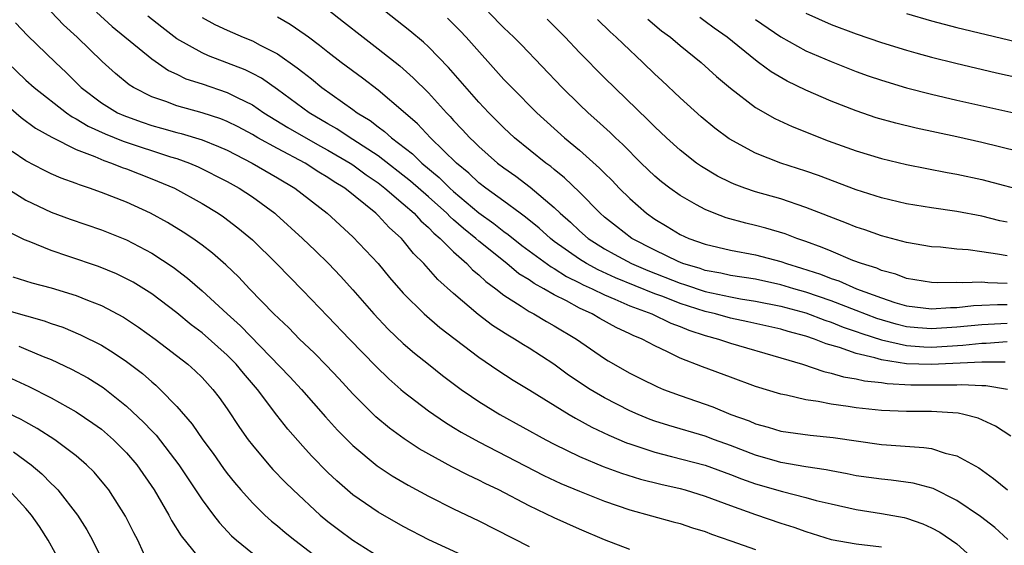
# Model space of a CAD drawing. Units: inches. Extents: x 2520000 to 2523000, y 1545000 to 1548000.
# Drawn here: x 2520215 to 2520293, y 1545079 to 1545120 of the extents above; entities that cross this region are included whole.
import ezdxf

# ---------------------------------------------------------------- set-up
doc = ezdxf.new("R2010")
doc.units = ezdxf.units.IN
doc.header["$MEASUREMENT"] = 0
doc.layers.add('LD25201545_2ft', color=253, linetype='Continuous')

msp = doc.modelspace()

# ---------------------------------------------------------------- linework, layer by layer
at = {"layer": 'LD25201545_2ft'}
for points, elevation in [([(2520293, 1545096.249), (2520291, 1545096.131), (2520289, 1545095.946), (2520287, 1545095.811), (2520285.889, 1545095.889), (2520285, 1545095.975), (2520284.178, 1545096.178), (2520282.635, 1545096.636), (2520281, 1545097.282), (2520279, 1545098.041), (2520277, 1545098.728), (2520276.043, 1545099), (2520275, 1545099.325), (2520273, 1545099.752), (2520271, 1545100.065), (2520270.242, 1545100.242), (2520269, 1545100.464), (2520268.603, 1545100.603), (2520267.231, 1545101), (2520266.837, 1545101.163), (2520265, 1545102.057), (2520263.163, 1545103), (2520261.942, 1545103.941), (2520261, 1545104.692), (2520260.648, 1545105), (2520259, 1545106.685), (2520257.825, 1545107.825), (2520257, 1545108.473), (2520256.715, 1545108.715), (2520256.324, 1545109), (2520253.848, 1545111), (2520253, 1545111.791), (2520251.792, 1545113), (2520251, 1545113.851), (2520248.605, 1545116.605), (2520247, 1545118.243), (2520246.61, 1545118.61), (2520245.52, 1545119.52), (2520243, 1545121.506)], 7238), ([(2520293.049, 1545079.049), (2520292.011, 1545080.011), (2520290.885, 1545080.885), (2520289, 1545082.173), (2520287.107, 1545083.106), (2520285.534, 1545083.534), (2520283.778, 1545083.778), (2520283, 1545083.848), (2520281, 1545084.138), (2520280.293, 1545084.293), (2520279, 1545084.516), (2520278.607, 1545084.607), (2520277, 1545084.841), (2520275, 1545085.19), (2520274.74, 1545085.26), (2520273, 1545085.774), (2520271, 1545086.55), (2520269.736, 1545087), (2520269, 1545087.28), (2520266.115, 1545088.116), (2520265, 1545088.47), (2520264.612, 1545088.611), (2520263.662, 1545089), (2520263, 1545089.293), (2520261, 1545090.326), (2520259.851, 1545091), (2520258.142, 1545092.143), (2520256.964, 1545093), (2520255, 1545094.272), (2520254.543, 1545094.543), (2520253.831, 1545095), (2520253.301, 1545095.301), (2520252.09, 1545096.09), (2520250.962, 1545096.962), (2520249, 1545098.632), (2520247.744, 1545099.744), (2520246.631, 1545101), (2520245.806, 1545101.806), (2520245, 1545102.826), (2520244.846, 1545103), (2520243.863, 1545103.863), (2520243, 1545104.82), (2520242.813, 1545105), (2520240.359, 1545107), (2520239.508, 1545107.508), (2520239, 1545107.86), (2520238.279, 1545108.279), (2520237.193, 1545109), (2520235, 1545110.151), (2520233.447, 1545111), (2520233, 1545111.264), (2520231.867, 1545111.867), (2520231, 1545112.306), (2520230.505, 1545112.505), (2520229, 1545112.994), (2520227, 1545113.542), (2520226.114, 1545113.886), (2520225, 1545114.27), (2520223.55, 1545115), (2520223.212, 1545115.212), (2520222.12, 1545116.12), (2520221.069, 1545117.069), (2520219.065, 1545119), (2520217.994, 1545119.994), (2520217, 1545121.012)], 7226), ([(2520220.598, 1545121), (2520221.859, 1545119.859), (2520225, 1545117.273), (2520226.344, 1545116.344), (2520227, 1545116.053), (2520227.705, 1545115.705), (2520229, 1545115.289), (2520231, 1545114.618), (2520231.794, 1545114.206), (2520233, 1545113.62), (2520233.918, 1545113), (2520235.825, 1545111.825), (2520238.366, 1545110.367), (2520239, 1545110.03), (2520240.763, 1545109), (2520241, 1545108.845), (2520242.059, 1545108.059), (2520243, 1545107.419), (2520243.539, 1545107), (2520245, 1545105.748), (2520245.865, 1545105), (2520246.396, 1545104.395), (2520247, 1545103.881), (2520247.421, 1545103.421), (2520247.935, 1545103), (2520249, 1545101.927), (2520250.05, 1545101), (2520250.511, 1545100.511), (2520251, 1545100.12), (2520251.571, 1545099.57), (2520252.364, 1545099), (2520253, 1545098.496), (2520254.376, 1545097.624), (2520255, 1545097.202), (2520255.372, 1545097), (2520256.386, 1545096.386), (2520257, 1545096.042), (2520258.755, 1545095), (2520261, 1545093.452), (2520261.28, 1545093.28), (2520263, 1545092.297), (2520263.859, 1545091.859), (2520265.194, 1545091.194), (2520265.674, 1545091), (2520267, 1545090.511), (2520269.604, 1545089.604), (2520271.04, 1545089), (2520272.492, 1545088.492), (2520273, 1545088.265), (2520274.002, 1545088.002), (2520275, 1545087.689), (2520275.593, 1545087.594), (2520277.352, 1545087.353), (2520279.162, 1545087.162), (2520283, 1545086.624), (2520283.415, 1545086.585), (2520286.39, 1545086.39), (2520287, 1545086.292), (2520288.061, 1545085.939), (2520289, 1545085.724), (2520290.753, 1545084.753), (2520291.925, 1545083.925), (2520293.039, 1545083)], 7228), ([(2520293.292, 1545087.292), (2520292.079, 1545088.079), (2520290.708, 1545088.708), (2520289.558, 1545089), (2520289.097, 1545089.097), (2520287, 1545089.23), (2520285, 1545089.248), (2520283, 1545089.33), (2520281, 1545089.539), (2520280.353, 1545089.647), (2520279, 1545089.818), (2520277.967, 1545090.032), (2520277, 1545090.159), (2520275.456, 1545090.543), (2520275, 1545090.624), (2520273, 1545091.241), (2520271, 1545091.958), (2520268.789, 1545092.789), (2520267, 1545093.49), (2520266.011, 1545093.989), (2520265, 1545094.455), (2520263.992, 1545095), (2520263.282, 1545095.282), (2520263, 1545095.427), (2520261.917, 1545095.917), (2520260.629, 1545096.629), (2520260.019, 1545097), (2520259, 1545097.465), (2520257.971, 1545098.029), (2520257, 1545098.514), (2520256.18, 1545099), (2520255.406, 1545099.407), (2520255, 1545099.707), (2520254.196, 1545100.196), (2520253.234, 1545101), (2520251, 1545102.786), (2520250.762, 1545103), (2520249.781, 1545103.781), (2520249, 1545104.478), (2520248.713, 1545104.713), (2520248.45, 1545105), (2520247, 1545106.307), (2520245.565, 1545107.565), (2520243, 1545109.569), (2520241, 1545110.878), (2520240.789, 1545111), (2520239.72, 1545111.72), (2520239, 1545112.126), (2520237.524, 1545113), (2520235, 1545114.844), (2520233.736, 1545115.735), (2520233, 1545116.128), (2520232.417, 1545116.417), (2520229.524, 1545117.524), (2520229, 1545117.751), (2520227, 1545118.874), (2520225.797, 1545119.797), (2520224.684, 1545120.684)], 7230), ([(2520229, 1545120.577), (2520230.028, 1545120.028), (2520231, 1545119.555), (2520232.281, 1545119), (2520233, 1545118.721), (2520233.622, 1545118.378), (2520235, 1545117.675), (2520236.573, 1545116.573), (2520237, 1545116.214), (2520237.69, 1545115.69), (2520238.535, 1545115), (2520241, 1545113.258), (2520241.341, 1545113), (2520242.373, 1545112.373), (2520243, 1545111.879), (2520243.514, 1545111.514), (2520244.068, 1545111), (2520245.727, 1545109.727), (2520246.462, 1545109), (2520247.853, 1545107.853), (2520248.705, 1545107), (2520249, 1545106.734), (2520251, 1545105.044), (2520252.194, 1545104.194), (2520253, 1545103.552), (2520253.325, 1545103.325), (2520254.433, 1545102.433), (2520256.743, 1545100.744), (2520257, 1545100.609), (2520257.974, 1545099.974), (2520259, 1545099.478), (2520259.31, 1545099.31), (2520260.008, 1545099), (2520261, 1545098.506), (2520261.828, 1545098.172), (2520263, 1545097.654), (2520264.757, 1545097), (2520266.262, 1545096.262), (2520267, 1545095.989), (2520267.698, 1545095.698), (2520269, 1545095.281), (2520270.05, 1545095), (2520271, 1545094.669), (2520275, 1545093.518), (2520276.732, 1545093), (2520278.417, 1545092.417), (2520279, 1545092.302), (2520279.996, 1545091.996), (2520281, 1545091.848), (2520281.672, 1545091.671), (2520283, 1545091.535), (2520283.455, 1545091.455), (2520285.357, 1545091.357), (2520287, 1545091.348), (2520287.368, 1545091.368), (2520289, 1545091.37), (2520289.39, 1545091.39), (2520291, 1545091.298), (2520291.298, 1545091.298), (2520293.02, 1545091.02)], 7232), ([(2520292.832, 1545093.168), (2520291, 1545093.166), (2520286.974, 1545092.974), (2520285, 1545093.039), (2520283, 1545093.341), (2520282.492, 1545093.508), (2520281, 1545093.845), (2520279.672, 1545094.328), (2520278.612, 1545094.612), (2520277.69, 1545095), (2520277, 1545095.228), (2520275.601, 1545095.601), (2520275, 1545095.793), (2520272.381, 1545096.381), (2520271, 1545096.667), (2520269.819, 1545097), (2520269, 1545097.191), (2520267, 1545097.832), (2520265.627, 1545098.374), (2520265, 1545098.602), (2520261.872, 1545099.872), (2520260.498, 1545100.498), (2520259.573, 1545101), (2520259, 1545101.355), (2520257, 1545102.769), (2520256.69, 1545103), (2520255.809, 1545103.809), (2520254.705, 1545104.706), (2520254.284, 1545105), (2520253, 1545105.961), (2520251.562, 1545107), (2520251, 1545107.434), (2520250.203, 1545108.203), (2520249.225, 1545109), (2520247.171, 1545111), (2520246.116, 1545112.116), (2520245, 1545113.091), (2520243, 1545114.788), (2520241.751, 1545115.751), (2520240.073, 1545117), (2520239, 1545117.825), (2520238.351, 1545118.351), (2520237.454, 1545119), (2520237.2, 1545119.201), (2520236.018, 1545120.018), (2520235, 1545120.602)], 7234), ([(2520239, 1545121.201), (2520240.24, 1545120.24), (2520241.799, 1545119), (2520243, 1545118.087), (2520244.72, 1545116.721), (2520245.787, 1545115.787), (2520247, 1545114.574), (2520248.425, 1545113), (2520248.712, 1545112.712), (2520249, 1545112.384), (2520249.677, 1545111.677), (2520250.287, 1545111), (2520250.658, 1545110.658), (2520251, 1545110.306), (2520252.494, 1545109), (2520253, 1545108.612), (2520253.944, 1545107.943), (2520255.088, 1545107.088), (2520257, 1545105.46), (2520257.471, 1545105), (2520258.288, 1545104.288), (2520259, 1545103.605), (2520259.691, 1545103), (2520261, 1545102.174), (2520261.752, 1545101.752), (2520263.151, 1545101), (2520264.445, 1545100.445), (2520267, 1545099.443), (2520267.344, 1545099.344), (2520269, 1545098.779), (2520271, 1545098.347), (2520271.793, 1545098.207), (2520273, 1545098.021), (2520275, 1545097.628), (2520277, 1545097.075), (2520278.499, 1545096.499), (2520279, 1545096.343), (2520279.957, 1545095.957), (2520281, 1545095.614), (2520281.442, 1545095.442), (2520283, 1545094.936), (2520285, 1545094.478), (2520286.384, 1545094.384), (2520287, 1545094.365), (2520289.486, 1545094.514), (2520291, 1545094.67), (2520291.33, 1545094.67), (2520293, 1545094.807)], 7236), ([(2520248.506, 1545120.506), (2520249.516, 1545119.516), (2520250.004, 1545119), (2520253, 1545115.653), (2520253.623, 1545115), (2520255.606, 1545113), (2520257.822, 1545111), (2520259, 1545110.025), (2520260.601, 1545108.602), (2520261, 1545108.184), (2520261.6, 1545107.6), (2520262.168, 1545107), (2520263, 1545106.176), (2520264.337, 1545105), (2520265, 1545104.53), (2520265.964, 1545103.963), (2520267, 1545103.315), (2520267.689, 1545103), (2520269, 1545102.538), (2520271, 1545102.066), (2520273, 1545101.687), (2520275, 1545101.17), (2520275.466, 1545101), (2520276.652, 1545100.651), (2520278.159, 1545100.16), (2520279, 1545099.823), (2520279.622, 1545099.622), (2520281.031, 1545099), (2520283, 1545098.285), (2520284.079, 1545097.921), (2520285, 1545097.648), (2520287, 1545097.398), (2520288.485, 1545097.515), (2520289, 1545097.522), (2520290.335, 1545097.666), (2520291, 1545097.686), (2520292.239, 1545097.761), (2520293, 1545097.743)], 7240), ([(2520293, 1545099.421), (2520291.469, 1545099.469), (2520291, 1545099.526), (2520289.463, 1545099.464), (2520289, 1545099.489), (2520287.459, 1545099.459), (2520287, 1545099.487), (2520285, 1545099.824), (2520284.16, 1545100.16), (2520283, 1545100.457), (2520282.63, 1545100.63), (2520281.42, 1545101), (2520280.742, 1545101.258), (2520279, 1545101.982), (2520278.295, 1545102.294), (2520277, 1545102.76), (2520276.285, 1545103), (2520275.362, 1545103.362), (2520273.823, 1545103.823), (2520273, 1545104.042), (2520272.218, 1545104.218), (2520270.654, 1545104.654), (2520269.719, 1545105), (2520269, 1545105.291), (2520268.317, 1545105.684), (2520267, 1545106.404), (2520266.176, 1545107), (2520265.513, 1545107.514), (2520265, 1545107.953), (2520263.912, 1545109), (2520262.462, 1545110.461), (2520261.874, 1545111), (2520261.437, 1545111.437), (2520260.391, 1545112.391), (2520259.692, 1545113), (2520259, 1545113.656), (2520257.627, 1545115), (2520254.387, 1545118.387), (2520253.786, 1545119), (2520253, 1545119.749), (2520251.778, 1545121)], 7242), ([(2520264.441, 1545120.441), (2520265.522, 1545119.522), (2520266.231, 1545119), (2520267, 1545118.34), (2520268.686, 1545117), (2520269.886, 1545115.886), (2520271, 1545114.95), (2520273, 1545113.409), (2520274.528, 1545112.529), (2520275.902, 1545111.902), (2520278.776, 1545110.776), (2520281, 1545109.969), (2520283, 1545109.353), (2520285, 1545108.869), (2520288.237, 1545108.237), (2520289, 1545108.113), (2520291, 1545107.682), (2520295, 1545106.619)], 7248), ([(2520293.91, 1545109.91), (2520291, 1545110.628), (2520289, 1545111.076), (2520285.768, 1545111.768), (2520284.16, 1545112.16), (2520282.601, 1545112.601), (2520281, 1545113.137), (2520279, 1545113.925), (2520277, 1545114.8), (2520275.513, 1545115.513), (2520274.247, 1545116.247), (2520273.247, 1545117), (2520273, 1545117.169), (2520270.742, 1545119), (2520269.722, 1545119.723), (2520269, 1545120.261), (2520268.559, 1545120.559)], 7250), ([(2520277, 1545120.929), (2520279, 1545120.019), (2520281, 1545119.264), (2520283, 1545118.59), (2520285, 1545117.971), (2520285.754, 1545117.754), (2520287, 1545117.414), (2520288.927, 1545116.927), (2520292.167, 1545116.167), (2520297, 1545115.102)], 7254), ([(2520285, 1545120.889), (2520287, 1545120.306), (2520289, 1545119.787), (2520299, 1545117.378)], 7256), ([(2520214.16, 1545120.16), (2520215.131, 1545119.131), (2520217.342, 1545117), (2520218.198, 1545116.198), (2520219.405, 1545115), (2520221, 1545113.792), (2520222.293, 1545113), (2520222.775, 1545112.775), (2520223, 1545112.687), (2520224.246, 1545112.247), (2520225, 1545111.996), (2520225.784, 1545111.784), (2520227, 1545111.423), (2520227.342, 1545111.342), (2520229, 1545110.837), (2520230.321, 1545110.32), (2520231, 1545110.013), (2520232.987, 1545109), (2520235, 1545107.832), (2520236.389, 1545107), (2520238.946, 1545105), (2520241, 1545103.117), (2520242.998, 1545101), (2520243.903, 1545099.903), (2520245, 1545098.646), (2520246.66, 1545097), (2520247.914, 1545095.914), (2520251, 1545093.562), (2520252.523, 1545092.523), (2520253.736, 1545091.735), (2520255.071, 1545090.929), (2520258.182, 1545089), (2520258.697, 1545088.698), (2520259.99, 1545087.99), (2520261.346, 1545087.346), (2520262.746, 1545086.746), (2520263, 1545086.658), (2520263.491, 1545086.509), (2520265, 1545085.994), (2520266.327, 1545085.673), (2520269, 1545084.973), (2520271, 1545084.237), (2520271.88, 1545083.879), (2520273, 1545083.484), (2520275.131, 1545082.869), (2520277, 1545082.402), (2520277.825, 1545082.175), (2520279, 1545081.89), (2520281, 1545081.444), (2520283, 1545081.137), (2520284.804, 1545080.804), (2520285, 1545080.754), (2520286.309, 1545080.309), (2520287, 1545079.982), (2520287.64, 1545079.64), (2520289, 1545078.724), (2520290.954, 1545076.954)], 7224), ([(2520293, 1545101.611), (2520292.243, 1545101.757), (2520291, 1545101.941), (2520289.913, 1545102.087), (2520289, 1545102.147), (2520287.702, 1545102.298), (2520287, 1545102.348), (2520285, 1545102.687), (2520283, 1545103.207), (2520281.678, 1545103.678), (2520281, 1545103.9), (2520280.224, 1545104.224), (2520277, 1545105.471), (2520275, 1545106.139), (2520273, 1545106.713), (2520272.153, 1545107), (2520271.312, 1545107.312), (2520271, 1545107.454), (2520269.966, 1545107.966), (2520268.711, 1545108.711), (2520268.303, 1545109), (2520267, 1545110.011), (2520265.911, 1545111), (2520265, 1545111.87), (2520264.445, 1545112.444), (2520261, 1545115.785), (2520259, 1545117.799), (2520257.869, 1545119), (2520256.427, 1545120.428)], 7244), ([(2520293, 1545104.292), (2520292.414, 1545104.414), (2520291, 1545104.763), (2520289, 1545105.135), (2520287, 1545105.423), (2520285, 1545105.753), (2520283, 1545106.238), (2520281, 1545106.88), (2520278.001, 1545108.001), (2520277, 1545108.352), (2520275.006, 1545109), (2520273, 1545109.778), (2520270.913, 1545110.913), (2520269.764, 1545111.765), (2520268.67, 1545112.669), (2520267, 1545114.174), (2520265.554, 1545115.554), (2520265, 1545116.058), (2520264.033, 1545117), (2520262.467, 1545118.467), (2520261.931, 1545119), (2520261.441, 1545119.441), (2520260.424, 1545120.423)], 7246), ([(2520273, 1545120.402), (2520275, 1545119.033), (2520277, 1545117.931), (2520279, 1545117.065), (2520281, 1545116.274), (2520281.943, 1545115.943), (2520283, 1545115.581), (2520285, 1545114.99), (2520287, 1545114.478), (2520289, 1545114.01), (2520294.722, 1545112.722)], 7252), ([(2520213.545, 1545117), (2520215, 1545115.591), (2520215.659, 1545115), (2520218.236, 1545113), (2520218.679, 1545112.679), (2520219, 1545112.525), (2520219.937, 1545111.937), (2520221.31, 1545111.31), (2520222.738, 1545110.738), (2520226.496, 1545109.504), (2520227, 1545109.352), (2520227.991, 1545109), (2520228.697, 1545108.697), (2520231, 1545107.533), (2520231.958, 1545107), (2520233, 1545106.31), (2520234.789, 1545105), (2520234.903, 1545104.902), (2520236.988, 1545103), (2520238.013, 1545102.013), (2520239.059, 1545101), (2520240.006, 1545100.006), (2520241, 1545098.909), (2520242.651, 1545097), (2520243.801, 1545095.8), (2520245, 1545094.656), (2520245.891, 1545093.891), (2520246.993, 1545092.993), (2520248.114, 1545092.114), (2520249.608, 1545091), (2520250.424, 1545090.424), (2520251, 1545090.041), (2520252.67, 1545089), (2520256.317, 1545087), (2520257, 1545086.644), (2520259, 1545085.661), (2520260.875, 1545084.875), (2520262.339, 1545084.339), (2520263.865, 1545083.865), (2520265.461, 1545083.46), (2520267, 1545083.111), (2520267.403, 1545083), (2520269, 1545082.509), (2520271, 1545081.753), (2520273, 1545081.037), (2520275, 1545080.372), (2520276.047, 1545080.046), (2520277, 1545079.702), (2520279, 1545079.075), (2520281, 1545078.712), (2520283, 1545078.468)], 7222), ([(2520213, 1545114.034), (2520214.611, 1545112.611), (2520215.766, 1545111.766), (2520217.055, 1545111.055), (2520219, 1545110.082), (2520220.485, 1545109.515), (2520221.196, 1545109.196), (2520221.806, 1545109), (2520222.649, 1545108.649), (2520223, 1545108.529), (2520225, 1545107.753), (2520226.8, 1545107), (2520229, 1545105.788), (2520230.295, 1545105), (2520230.716, 1545104.715), (2520231.852, 1545103.852), (2520233, 1545102.891), (2520234.916, 1545101), (2520237, 1545098.868), (2520239, 1545096.803), (2520240.713, 1545095), (2520242.832, 1545092.832), (2520243.848, 1545091.848), (2520244.801, 1545091), (2520245, 1545090.825), (2520247, 1545089.299), (2520248.361, 1545088.36), (2520249, 1545087.98), (2520249.598, 1545087.598), (2520251, 1545086.817), (2520256.159, 1545084.159), (2520257.518, 1545083.518), (2520259, 1545082.895), (2520261, 1545082.112), (2520263, 1545081.426), (2520266.464, 1545080.464), (2520267, 1545080.329), (2520267.99, 1545079.991), (2520269, 1545079.69), (2520269.491, 1545079.491), (2520271.033, 1545078.967), (2520273, 1545078.264)], 7220), ([(2520263, 1545078.255), (2520261, 1545079.031), (2520259, 1545079.891), (2520257, 1545080.797), (2520255, 1545081.751), (2520252.596, 1545083), (2520251.518, 1545083.518), (2520251, 1545083.784), (2520250.168, 1545084.168), (2520248.846, 1545084.846), (2520246.271, 1545086.272), (2520245.056, 1545087.056), (2520243.905, 1545087.905), (2520242.823, 1545088.823), (2520241, 1545090.658), (2520239.871, 1545091.871), (2520238.893, 1545092.893), (2520237.901, 1545093.901), (2520236.743, 1545095), (2520235.89, 1545095.89), (2520234.721, 1545097), (2520232.766, 1545099), (2520231.914, 1545099.914), (2520230.894, 1545100.894), (2520229.836, 1545101.835), (2520229, 1545102.471), (2520228.26, 1545103), (2520227.507, 1545103.506), (2520226.263, 1545104.263), (2520224.906, 1545105), (2520223, 1545105.875), (2520221, 1545106.663), (2520220.058, 1545107), (2520219.257, 1545107.257), (2520219, 1545107.369), (2520217.795, 1545107.794), (2520217, 1545108.145), (2520216.427, 1545108.427), (2520215, 1545109.173), (2520213.908, 1545109.908)], 7218), ([(2520213.189, 1545107.189), (2520215, 1545106.048), (2520217, 1545105.084), (2520218.526, 1545104.526), (2520221, 1545103.688), (2520223, 1545102.888), (2520225, 1545101.823), (2520226.709, 1545100.709), (2520227.853, 1545099.853), (2520229, 1545098.846), (2520230.991, 1545097), (2520232.055, 1545096.056), (2520235.99, 1545091.99), (2520236.907, 1545091), (2520238.817, 1545088.817), (2520239.767, 1545087.768), (2520241, 1545086.537), (2520242.925, 1545084.925), (2520244.119, 1545084.119), (2520245.378, 1545083.378), (2520247, 1545082.502), (2520249, 1545081.502), (2520251, 1545080.551), (2520255, 1545078.499)], 7216), ([(2520251, 1545077.206), (2520247.026, 1545079.026), (2520245, 1545080.091), (2520243, 1545081.243), (2520241, 1545082.62), (2520239.718, 1545083.718), (2520239, 1545084.401), (2520237.706, 1545085.706), (2520237, 1545086.482), (2520235.823, 1545087.823), (2520234.95, 1545088.95), (2520233.399, 1545091), (2520232.287, 1545092.287), (2520231.718, 1545093), (2520231, 1545093.723), (2520229, 1545095.488), (2520228.14, 1545096.14), (2520227, 1545097.086), (2520225, 1545098.586), (2520223.513, 1545099.513), (2520223, 1545099.795), (2520222.191, 1545100.191), (2520220.778, 1545100.778), (2520218.422, 1545101.578), (2520217, 1545102.035), (2520215.246, 1545102.754), (2520214.887, 1545102.887), (2520214.687, 1545103), (2520213.559, 1545103.559)], 7214), ([(2520213.96, 1545099.96), (2520215.481, 1545099.481), (2520217, 1545099.065), (2520219, 1545098.469), (2520219.897, 1545098.103), (2520221, 1545097.681), (2520222.747, 1545096.747), (2520223.952, 1545095.952), (2520225.277, 1545095), (2520227.868, 1545093), (2520228.464, 1545092.463), (2520229, 1545091.944), (2520229.868, 1545091), (2520230.354, 1545090.354), (2520231, 1545089.444), (2520231.981, 1545087.981), (2520232.677, 1545087), (2520233, 1545086.575), (2520234.307, 1545085), (2520234.632, 1545084.632), (2520235.609, 1545083.609), (2520236.232, 1545083), (2520238.39, 1545081), (2520239, 1545080.496), (2520239.847, 1545079.847), (2520241, 1545079.002), (2520243, 1545077.742)], 7212), ([(2520211, 1545097.99), (2520216.452, 1545096.452), (2520217, 1545096.244), (2520217.94, 1545095.94), (2520219.347, 1545095.347), (2520221, 1545094.508), (2520221.939, 1545093.939), (2520223, 1545093.208), (2520224.255, 1545092.255), (2520225, 1545091.59), (2520225.325, 1545091.325), (2520225.674, 1545091), (2520227, 1545089.628), (2520228.224, 1545088.224), (2520229.062, 1545087), (2520229.889, 1545085.889), (2520230.71, 1545084.71), (2520231, 1545084.319), (2520231.582, 1545083.582), (2520232.079, 1545083), (2520233, 1545081.976), (2520233.998, 1545081), (2520234.523, 1545080.523), (2520235, 1545080.136), (2520235.609, 1545079.608), (2520236.364, 1545079), (2520237.868, 1545077.868)], 7210), ([(2520214.432, 1545094.432), (2520215, 1545094.206), (2520216.38, 1545093.62), (2520217, 1545093.375), (2520218.615, 1545092.615), (2520219.911, 1545091.911), (2520221.139, 1545091.139), (2520223, 1545089.677), (2520224.378, 1545088.378), (2520225, 1545087.705), (2520225.35, 1545087.35), (2520227.163, 1545085), (2520229, 1545082.219), (2520229.905, 1545081), (2520230.379, 1545080.378), (2520231.353, 1545079.353), (2520231.751, 1545079), (2520233, 1545077.977)], 7208), ([(2520213.854, 1545091.854), (2520215.225, 1545091.225), (2520217, 1545090.322), (2520219, 1545089.217), (2520220.326, 1545088.326), (2520221, 1545087.824), (2520221.953, 1545087), (2520223, 1545085.955), (2520223.824, 1545085), (2520225.198, 1545083), (2520226.349, 1545081), (2520226.572, 1545080.571), (2520227.345, 1545079.344), (2520229.14, 1545077.14)], 7206), ([(2520224.806, 1545077), (2520223.907, 1545079), (2520223.586, 1545079.585), (2520222.914, 1545080.914), (2520221.58, 1545083), (2520221.329, 1545083.329), (2520220.415, 1545084.415), (2520219.829, 1545085), (2520219, 1545085.705), (2520217.29, 1545087), (2520215.902, 1545087.902), (2520215, 1545088.385), (2520214.612, 1545088.612), (2520213, 1545089.386)], 7204), ([(2520214.021, 1545086.022), (2520215.414, 1545085), (2520216.275, 1545084.275), (2520217, 1545083.523), (2520217.277, 1545083.277), (2520217.529, 1545083), (2520219.101, 1545081), (2520219.844, 1545079.843), (2520220.305, 1545079), (2520221.185, 1545077.186)], 7202), ([(2520217.888, 1545077), (2520216.772, 1545079), (2520216.093, 1545080.093), (2520215.448, 1545081), (2520215, 1545081.525), (2520213.63, 1545083)], 7200)]:
    msp.add_lwpolyline(points, dxfattribs=dict(at, elevation=elevation))

doc.saveas('drawing.dxf')
